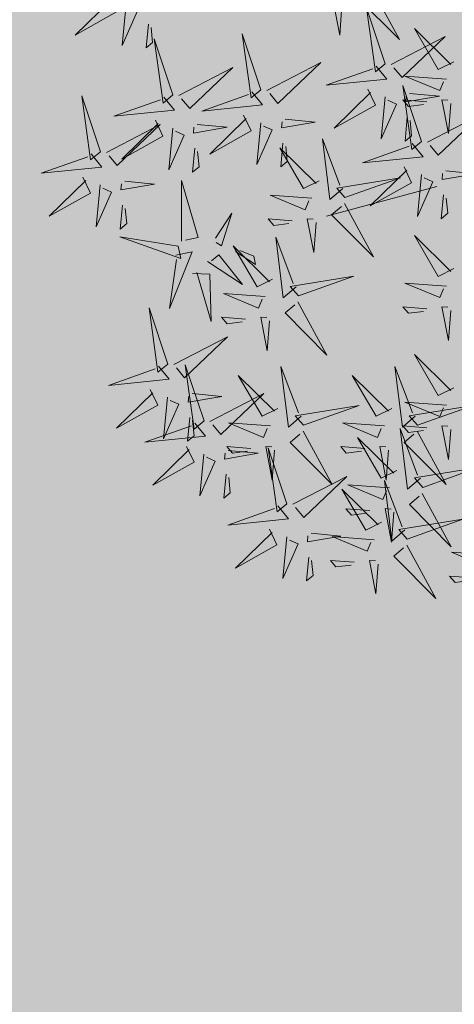
# Model space of a CAD drawing. Units: metres. Extents: x 547504 to 549640, y 6582617 to 6583268.
# Drawn here: x 548269 to 548271, y 6582912 to 6582914 of the extents above; entities that cross this region are included whole.
import ezdxf

# ---------------------------------------------------------------- set-up
doc = ezdxf.new("R2010")
doc.units = ezdxf.units.M
doc.header["$MEASUREMENT"] = 0
doc.header["$PDMODE"] = 33
doc.header["$PDSIZE"] = 0.3
for name, color, linetype in [('+PUUD', 86, 'Continuous'), ('dp_hoonestus', 7, 'Continuous'), ('OPT-haljastus', 7, 'Continuous'), ('OPT-MÕÕDUD', 7, 'Continuous')]:
    doc.layers.add(name, color=color, linetype=linetype)
doc.layers.add('OPT-plan.haljastus', color=7, linetype='Continuous', lineweight=9)
doc.styles.add('ARIAL', font='arial.ttf')
doc.styles.add('romanc', font='romanc.shx')
doc.dimstyles.new('ISO-25', dxfattribs={"dimtxt": 1, "dimasz": 0.5, "dimexe": 0.5, "dimexo": 0.05, "dimgap": 0.05, "dimtad": 0, "dimtxsty": 'romanc', "dimcen": 0.5, "dimclrd": 256, "dimclre": 256, "dimclrt": 256, "dimadec": 0, "dimazin": 0, "dimtfac": 1, "dimtmove": 0, "dimatfit": 3, "dimfxl": 1, "dimlwd": -1, "dimlwe": -1, "dimarcsym": 0})

# ---------------------------------------------------------------- blocks, each defined once
blk = doc.blocks.new('*D75')
at = {"layer": 'Defpoints', "color": 0, "transparency": 16777216}
for p in [(548266.6239, 6582916.909), (548270.2002, 6582910.8986), (548268.9614, 6582910.1615)]:
    blk.add_point(p, dxfattribs=at)
at = {"layer": 'OPT-MÕÕDUD', "transparency": 16777216}
for p, q in [((548264.3624, 6582917.8906), (548263.3397, 6582919.6094)), ((548266.5809, 6582916.8834), (548264.9554, 6582915.9162)), ((548265.3851, 6582916.1719), (548266.1172, 6582914.9415)), ((548268.9614, 6582910.1615), (548268.0695, 6582911.6604)), ((548270.1572, 6582910.873), (548268.5317, 6582909.9058)), ((548269.9841, 6582908.4427), (548271.0068, 6582906.724))]:
    blk.add_line(p, q, dxfattribs=at)
for points in [[(548264.6488, 6582918.0611), (548264.0759, 6582917.7202), (548265.3851, 6582916.1719)], [(548270.2706, 6582908.6132), (548269.6977, 6582908.2723), (548268.9614, 6582910.1615)]]:
    blk.add_solid(points, dxfattribs=at)
at = {"layer": 'OPT-MÕÕDUD', "transparency": 16777216, "insert": (548267.0934, 6582913.3009), "char_height": 2, "attachment_point": 5, "rotation": 300.7538, "style": 'ARIAL'}
blk.add_mtext('7,0', dxfattribs=at)
blk = doc.blocks.new('dsfsdf')
at = {"layer": '+PUUD', "color": 32, "lineweight": 13}
blk.add_line((545104.3326, 6584745.5525), (545104.042, 6584745.4744), dxfattribs=at)
at = {"layer": '+PUUD', "color": 78, "lineweight": 13}
for points in [[(545104.1578, 6584746.0799), (545104.2342, 6584745.9395), (545104.1239, 6584746.0507), (545104.1493, 6584746.0726)], [(545103.4683, 6584746.0539), (545103.4881, 6584746.0123), (545103.3792, 6584745.9514), (545103.4754, 6584746.0453)], [(545103.514, 6584746.0336), (545103.5035, 6584745.9235), (545103.5439, 6584746.0149), (545103.5211, 6584746.025)], [(545103.5724, 6584745.9804), (545103.5663, 6584745.9175), (545103.5836, 6584745.9317), (545103.5795, 6584745.9717)], [(545103.8693, 6584745.8072), (545103.82, 6584745.9549), (545103.8435, 6584745.7859), (545103.8693, 6584745.8072)], [(545103.6372, 6584745.7936), (545103.5879, 6584745.9412), (545103.6114, 6584745.7723), (545103.6372, 6584745.7936)], [(545103.8851, 6584745.8057), (545104.027, 6584745.8793), (545103.9135, 6584745.7712), (545103.8922, 6584745.7971)], [(545103.653, 6584745.7921), (545103.7949, 6584745.8656), (545103.6814, 6584745.7576), (545103.6601, 6584745.7835)], [(545103.4461, 6584745.6436), (545103.3967, 6584745.7912), (545103.4203, 6584745.6223), (545103.4461, 6584745.6436)], [(545103.845, 6584745.8017), (545103.8735, 6584745.7672), (545103.7132, 6584745.7509), (545103.8364, 6584745.7946)], [(545104.1509, 6584745.8085), (545104.1708, 6584745.7669), (545104.0618, 6584745.706), (545104.1581, 6584745.7998)], [(545103.6129, 6584745.788), (545103.6414, 6584745.7535), (545103.4811, 6584745.7373), (545103.6043, 6584745.7809)], [(545104.3694, 6584745.771), (545104.3634, 6584745.6922), (545104.3464, 6584745.7806), (545104.3621, 6584745.7795)], [(545103.8233, 6584745.7403), (545103.8431, 6584745.6987), (545103.7341, 6584745.6378), (545103.8304, 6584745.7317)], [(545103.4618, 6584745.6421), (545103.6037, 6584745.7156), (545103.4903, 6584745.6076), (545103.4689, 6584745.6335)], [(545103.5912, 6584745.7267), (545103.611, 6584745.6851), (545103.5021, 6584745.6242), (545103.5983, 6584745.718)], [(545103.7012, 6584745.716), (545103.7799, 6584745.7084), (545103.6911, 6584745.6932), (545103.6926, 6584745.7089)], [(545103.8689, 6584745.72), (545103.8584, 6584745.6099), (545103.8989, 6584745.7012), (545103.8761, 6584745.7114)], [(545103.9333, 6584745.7296), (545104.012, 6584745.722), (545103.9232, 6584745.7068), (545103.9247, 6584745.7225)], [(545103.6368, 6584745.7064), (545103.6263, 6584745.5963), (545103.6668, 6584745.6876), (545103.644, 6584745.6977)], [(545103.9273, 6584745.6667), (545103.9213, 6584745.6038), (545103.9385, 6584745.618), (545103.9344, 6584745.6581)], [(545104.0847, 6584745.5471), (545104.0508, 6584745.518), (545104.0313, 6584745.6779), (545104.0774, 6584745.5556)], [(545103.4218, 6584745.638), (545103.4502, 6584745.6035), (545103.29, 6584745.5873), (545103.4132, 6584745.6309)], [(545103.6952, 6584745.6531), (545103.6892, 6584745.5902), (545103.7064, 6584745.6044), (545103.7023, 6584745.6445)], [(545104.0229, 6584745.5676), (545103.9817, 6584745.5469), (545103.9186, 6584745.6546), (545104.0144, 6584745.5603)], [(545103.4, 6584745.5767), (545103.4199, 6584745.5351), (545103.3109, 6584745.4742), (545103.4072, 6584745.568)], [(545103.5101, 6584745.566), (545103.5887, 6584745.5584), (545103.5, 6584745.5432), (545103.5015, 6584745.5589)], [(545103.6595, 6584745.4084), (545103.6602, 6584745.5683), (545103.7033, 6584745.4176), (545103.6705, 6584745.4107)], [(545103.4457, 6584745.5564), (545103.4352, 6584745.4463), (545103.4757, 6584745.5376), (545103.4528, 6584745.5477)], [(545104.0035, 6584745.5215), (545103.8932, 6584745.5298), (545103.9854, 6584745.4912), (545103.995, 6584745.5143)], [(545104.0895, 6584745.5072), (545104.166, 6584745.3668), (545104.0556, 6584745.478), (545104.0811, 6584745.4999)], [(545103.5041, 6584745.5031), (545103.4981, 6584745.4402), (545103.5153, 6584745.4544), (545103.5112, 6584745.4945)], [(545103.7493, 6584745.4159), (545103.7925, 6584745.482), (545103.7649, 6584745.3963), (545103.7516, 6584745.405)], [(545103.9514, 6584745.4621), (545103.8884, 6584745.4668), (545103.903, 6584745.4499), (545103.943, 6584745.4548)], [(545104.0145, 6584745.4574), (545104.0085, 6584745.3786), (545103.9914, 6584745.467), (545104.0072, 6584745.4658)], [(545103.6509, 6584745.3952), (545103.4972, 6584745.4199), (545103.6578, 6584745.3624), (545103.6509, 6584745.3952)], [(545103.9618, 6584745.2881), (545103.9279, 6584745.2589), (545103.9084, 6584745.4188), (545103.9545, 6584745.2965)], [(545103.6446, 6584745.371), (545103.6883, 6584745.3802), (545103.6284, 6584745.2308), (545103.6469, 6584745.3601)], [(545103.9, 6584745.3085), (545103.8588, 6584745.2879), (545103.7957, 6584745.3956), (545103.8915, 6584745.3013)], [(545103.8023, 6584745.3814), (545103.8552, 6584745.3469), (545103.8506, 6584745.3687), (545103.8132, 6584745.3837)], [(545103.728, 6584745.3544), (545103.8207, 6584745.294), (545103.7585, 6584745.3722), (545103.7389, 6584745.3567)], [(545103.6889, 6584745.3233), (545103.7349, 6584745.3216), (545103.7383, 6584745.1968), (545103.6998, 6584745.3256)], [(545103.9679, 6584745.2638), (545104.1144, 6584745.3162), (545103.946, 6584745.2892), (545103.9679, 6584745.2638)], [(545103.8806, 6584745.2625), (545103.7704, 6584745.2707), (545103.8625, 6584745.2321), (545103.8722, 6584745.2552)], [(545103.9667, 6584745.2481), (545104.0431, 6584745.1077), (545103.9328, 6584745.219), (545103.9582, 6584745.2408)], [(545103.6236, 6584745.0845), (545103.5742, 6584745.2322), (545103.5978, 6584745.0632), (545103.6236, 6584745.0845)], [(545104.3064, 6584745.2303), (545104.2434, 6584745.235), (545104.258, 6584745.2181), (545104.2979, 6584745.223)], [(545104.3694, 6584745.2256), (545104.3634, 6584745.1468), (545104.3464, 6584745.2352), (545104.3621, 6584745.234)], [(545103.8286, 6584745.203), (545103.7656, 6584745.2077), (545103.7801, 6584745.1908), (545103.8201, 6584745.1957)], [(545103.8916, 6584745.1983), (545103.8856, 6584745.1195), (545103.8686, 6584745.2079), (545103.8843, 6584745.2068)], [(545103.6393, 6584745.083), (545103.7812, 6584745.1566), (545103.6678, 6584745.0485), (545103.6464, 6584745.0744)], [(545104.3778, 6584745.0222), (545104.3366, 6584745.0015), (545104.2736, 6584745.1092), (545104.3694, 6584745.0149)], [(545103.5993, 6584745.079), (545103.6277, 6584745.0445), (545103.4675, 6584745.0282), (545103.5906, 6584745.0719)], [(545103.7192, 6584744.9346), (545103.6698, 6584745.0822), (545103.6933, 6584744.9132), (545103.7192, 6584744.9346)], [(545103.9754, 6584744.9472), (545103.9415, 6584744.918), (545103.922, 6584745.0779), (545103.9682, 6584744.9556)], [(545104.2758, 6584744.9472), (545104.2419, 6584744.918), (545104.2224, 6584745.0779), (545104.2685, 6584744.9556)], [(545103.9136, 6584744.9676), (545103.8725, 6584744.947), (545103.8094, 6584745.0547), (545103.9052, 6584744.9604)], [(545104.214, 6584744.9676), (545104.1728, 6584744.947), (545104.1097, 6584745.0547), (545104.2055, 6584744.9604)], [(545103.5775, 6584745.0176), (545103.5974, 6584744.976), (545103.4884, 6584744.9151), (545103.5846, 6584745.009)], [(545103.6232, 6584744.9973), (545103.6127, 6584744.8872), (545103.6531, 6584744.9785), (545103.6303, 6584744.9887)], [(545103.6876, 6584745.0069), (545103.7662, 6584744.9993), (545103.6775, 6584744.9841), (545103.679, 6584744.9998)], [(545103.7349, 6584744.933), (545103.8768, 6584745.0066), (545103.7633, 6584744.8985), (545103.742, 6584744.9244)], [(545103.9815, 6584744.923), (545104.1281, 6584744.9753), (545103.9597, 6584744.9483), (545103.9815, 6584744.923)], [(545104.3585, 6584744.9761), (545104.2482, 6584744.9844), (545104.3403, 6584744.9458), (545104.35, 6584744.9688)], [(545104.2819, 6584744.923), (545104.4285, 6584744.9753), (545104.2601, 6584744.9483), (545104.2819, 6584744.923)], [(545103.6816, 6584744.944), (545103.6756, 6584744.8811), (545103.6928, 6584744.8953), (545103.6887, 6584744.9354)], [(545103.6948, 6584744.929), (545103.7233, 6584744.8945), (545103.563, 6584744.8782), (545103.6862, 6584744.9219)], [(545103.8943, 6584744.9216), (545103.784, 6584744.9298), (545103.8761, 6584744.8913), (545103.8858, 6584744.9143)], [(545104.1946, 6584744.9216), (545104.0844, 6584744.9298), (545104.1765, 6584744.8913), (545104.1862, 6584744.9143)], [(545104.2895, 6584744.7835), (545104.2556, 6584744.7544), (545104.2361, 6584744.9143), (545104.2822, 6584744.792)], [(545104.3064, 6584744.9167), (545104.2434, 6584744.9214), (545104.258, 6584744.9045), (545104.2979, 6584744.9094)], [(545104.3694, 6584744.9119), (545104.3634, 6584744.8332), (545104.3464, 6584744.9216), (545104.3621, 6584744.9204)], [(545103.9803, 6584744.9072), (545104.0567, 6584744.7668), (545103.9464, 6584744.8781), (545103.9718, 6584744.8999)], [(545104.2276, 6584744.804), (545104.1865, 6584744.7833), (545104.1234, 6584744.891), (545104.2192, 6584744.7967)], [(545104.2807, 6584744.9072), (545104.3571, 6584744.7668), (545104.2468, 6584744.8781), (545104.2722, 6584744.8999)], [(545103.6731, 6584744.8676), (545103.6929, 6584744.826), (545103.584, 6584744.7651), (545103.6802, 6584744.859)], [(545103.8422, 6584744.8621), (545103.7792, 6584744.8668), (545103.7938, 6584744.8499), (545103.8337, 6584744.8548)], [(545103.9052, 6584744.8574), (545103.8992, 6584744.7786), (545103.8822, 6584744.867), (545103.898, 6584744.8659)], [(545103.9376, 6584744.7164), (545103.8882, 6584744.864), (545103.9118, 6584744.6951), (545103.9376, 6584744.7164)], [(545104.1426, 6584744.8621), (545104.0796, 6584744.8668), (545104.0941, 6584744.8499), (545104.1341, 6584744.8548)], [(545104.2056, 6584744.8574), (545104.1996, 6584744.7786), (545104.1826, 6584744.867), (545104.1983, 6584744.8659)], [(545103.7188, 6584744.8473), (545103.7082, 6584744.7372), (545103.7487, 6584744.8285), (545103.7259, 6584744.8387)], [(545103.7832, 6584744.8569), (545103.8618, 6584744.8493), (545103.773, 6584744.8341), (545103.7745, 6584744.8498)], [(545104.2955, 6584744.7593), (545104.4421, 6584744.8117), (545104.2737, 6584744.7847), (545104.2955, 6584744.7593)], [(545103.7771, 6584744.794), (545103.7711, 6584744.7311), (545103.7884, 6584744.7453), (545103.7843, 6584744.7854)], [(545103.9533, 6584744.7149), (545104.0952, 6584744.7884), (545103.9818, 6584744.6804), (545103.9604, 6584744.7062)], [(545104.1867, 6584744.6677), (545104.1455, 6584744.647), (545104.0824, 6584744.7547), (545104.1782, 6584744.6604)], [(545104.2083, 6584744.7579), (545104.098, 6584744.7662), (545104.1901, 6584744.7276), (545104.1998, 6584744.7507)], [(545104.2485, 6584744.6472), (545104.2146, 6584744.618), (545104.1951, 6584744.7779), (545104.2412, 6584744.6556)], [(545104.2943, 6584744.7436), (545104.3708, 6584744.6032), (545104.2604, 6584744.7144), (545104.2859, 6584744.7363)], [(545103.9133, 6584744.7108), (545103.9417, 6584744.6763), (545103.7815, 6584744.6601), (545103.9047, 6584744.7037)], [(545104.1562, 6584744.6985), (545104.0932, 6584744.7032), (545104.1078, 6584744.6863), (545104.1478, 6584744.6912)], [(545104.2192, 6584744.6938), (545104.2132, 6584744.615), (545104.1962, 6584744.7034), (545104.212, 6584744.7022)], [(545104.2546, 6584744.623), (545104.4011, 6584744.6753), (545104.2327, 6584744.6484), (545104.2546, 6584744.623)], [(545103.8915, 6584744.6494), (545103.9114, 6584744.6078), (545103.8024, 6584744.547), (545103.8987, 6584744.6408)], [(545103.9372, 6584744.6291), (545103.9267, 6584744.5191), (545103.9672, 6584744.6104), (545103.9443, 6584744.6205)], [(545104.0016, 6584744.6388), (545104.0802, 6584744.6312), (545103.9915, 6584744.6159), (545103.993, 6584744.6317)], [(545104.1673, 6584744.6216), (545104.0571, 6584744.6299), (545104.1492, 6584744.5913), (545104.1589, 6584744.6143)], [(545104.2534, 6584744.6072), (545104.3298, 6584744.4668), (545104.2195, 6584744.5781), (545104.2449, 6584744.5999)], [(545103.9956, 6584744.5759), (545103.9896, 6584744.513), (545104.0068, 6584744.5272), (545104.0027, 6584744.5672)], [(545104.4813, 6584744.5807), (545104.3711, 6584744.5889), (545104.4632, 6584744.5504), (545104.4729, 6584744.5734)], [(545104.1153, 6584744.5621), (545104.0523, 6584744.5669), (545104.0668, 6584744.5499), (545104.1068, 6584744.5548)], [(545104.1783, 6584744.5574), (545104.1723, 6584744.4786), (545104.1553, 6584744.567), (545104.171, 6584744.5659)], [(545104.4293, 6584744.5212), (545104.3663, 6584744.5259), (545104.3808, 6584744.509), (545104.4208, 6584744.5139)]]:
    blk.add_lwpolyline(points, dxfattribs=at)
at = {"layer": '+PUUD', "lineweight": 13}
for points in [[(545104.0827, 6584746.0301), (545104.0767, 6584745.9513), (545104.0597, 6584746.0397), (545104.0754, 6584746.0385)], [(545104.197, 6584745.8754), (545104.1476, 6584746.023), (545104.1712, 6584745.8541), (545104.197, 6584745.8754)], [(545104.2127, 6584745.8739), (545104.3546, 6584745.9475), (545104.2412, 6584745.8394), (545104.2198, 6584745.8653)], [(545104.3778, 6584745.8812), (545104.3366, 6584745.8606), (545104.2736, 6584745.9683), (545104.3694, 6584745.874)], [(545104.1727, 6584745.8698), (545104.2011, 6584745.8353), (545104.0409, 6584745.8191), (545104.1641, 6584745.8627)], [(545104.3585, 6584745.8352), (545104.2482, 6584745.8434), (545104.3403, 6584745.8049), (545104.35, 6584745.8279)], [(545104.2926, 6584745.6709), (545104.2432, 6584745.8185), (545104.2667, 6584745.6496), (545104.2926, 6584745.6709)], [(545104.261, 6584745.7978), (545104.3396, 6584745.7902), (545104.2509, 6584745.775), (545104.2524, 6584745.7907)], [(545104.1966, 6584745.7882), (545104.1861, 6584745.6781), (545104.2266, 6584745.7694), (545104.2037, 6584745.7796)], [(545104.3064, 6584745.7757), (545104.2434, 6584745.7804), (545104.258, 6584745.7635), (545104.2979, 6584745.7684)], [(545104.3083, 6584745.6694), (545104.4502, 6584745.7429), (545104.3367, 6584745.6349), (545104.3154, 6584745.6607)], [(545104.255, 6584745.7349), (545104.249, 6584745.672), (545104.2662, 6584745.6862), (545104.2621, 6584745.7263)], [(545104.2682, 6584745.6653), (545104.2967, 6584745.6308), (545104.1365, 6584745.6146), (545104.2596, 6584745.6582)], [(545104.2465, 6584745.6039), (545104.2663, 6584745.5623), (545104.1574, 6584745.5015), (545104.2536, 6584745.5953)], [(545104.2922, 6584745.5836), (545104.2817, 6584745.4736), (545104.3221, 6584745.5649), (545104.2993, 6584745.575)], [(545104.3566, 6584745.5933), (545104.4352, 6584745.5857), (545104.3465, 6584745.5704), (545104.348, 6584745.5862)], [(545104.0907, 6584745.5229), (545104.2373, 6584745.5753), (545104.0689, 6584745.5483), (545104.0907, 6584745.5229)], [(545104.3506, 6584745.5304), (545104.3446, 6584745.4675), (545104.3618, 6584745.4817), (545104.3577, 6584745.5218)], [(545104.3778, 6584745.3358), (545104.3366, 6584745.3151), (545104.2736, 6584745.4228), (545104.3694, 6584745.3285)], [(545104.3585, 6584745.2897), (545104.2482, 6584745.298), (545104.3403, 6584745.2594), (545104.35, 6584745.2825)]]:
    blk.add_lwpolyline(points, dxfattribs=at)
blk = doc.blocks.new('*U80')
at = {"layer": 'OPT-plan.haljastus', "lineweight": 9, "xscale": 1.096963308332194, "yscale": 1.096963308332194, "zscale": 1.096963308332194, "rotation": 149.4842815491392}
blk.add_blockref('dsfsdf', (4182906.9812, 5919105.8392), dxfattribs=at)
blk = doc.blocks.new('*U81')
at = {"layer": 'dp_hoonestus', "color": 0, "linetype": 'ByBlock', "lineweight": -2, "transparency": 16777216, "rotation": 210.5157184508608}
blk.add_blockref('*U80', (548292.3341, 6582926.1268), dxfattribs=at)

msp = doc.modelspace()

# ---------------------------------------------------------------- hatches: boundary and pattern name
at = {"layer": 'OPT-haljastus', "ltscale": 0.5, "true_color": 0xd7ebd2}
h = msp.add_hatch(color=254, dxfattribs=at)
h.dxf.hatch_style = 1
h.paths.add_polyline_path([(548322.5594, 6582959.0067), (548331.21, 6582946.7), (548278.33, 6582915.64), (548240.3169, 6582893.2526), (548221.0361, 6582910.8135), (548229.7214, 6582920.5385), (548277.2814, 6582973.6981), (548311.1048, 6582956.5918)])

# ---------------------------------------------------------------- block references
at = {"layer": 'dp_hoonestus', "color": 5}
msp.add_blockref('*U81', (-21.4611, -12.1956), dxfattribs=at)

# ---------------------------------------------------------------- dimensions: what is measured, and where the dimension line sits
at = {"layer": 'OPT-MÕÕDUD'}
dim = msp.add_linear_dim(base=(548268.9614, 6582910.1615), p1=(548266.6239, 6582916.909), p2=(548270.2002, 6582910.8986), angle=300.7538, text='7,0', dimstyle='ISO-25', override={"dimtxt": 2, "dimasz": 2, "dimgap": 0.1, "dimtxsty": 'ARIAL'}, dxfattribs=at)
dim.commit()
dim.dimension.update_dxf_attribs({"geometry": '*D75', "text_midpoint": (548267.0934, 6582913.3009), "dimtype": 161})

doc.saveas('drawing.dxf')
